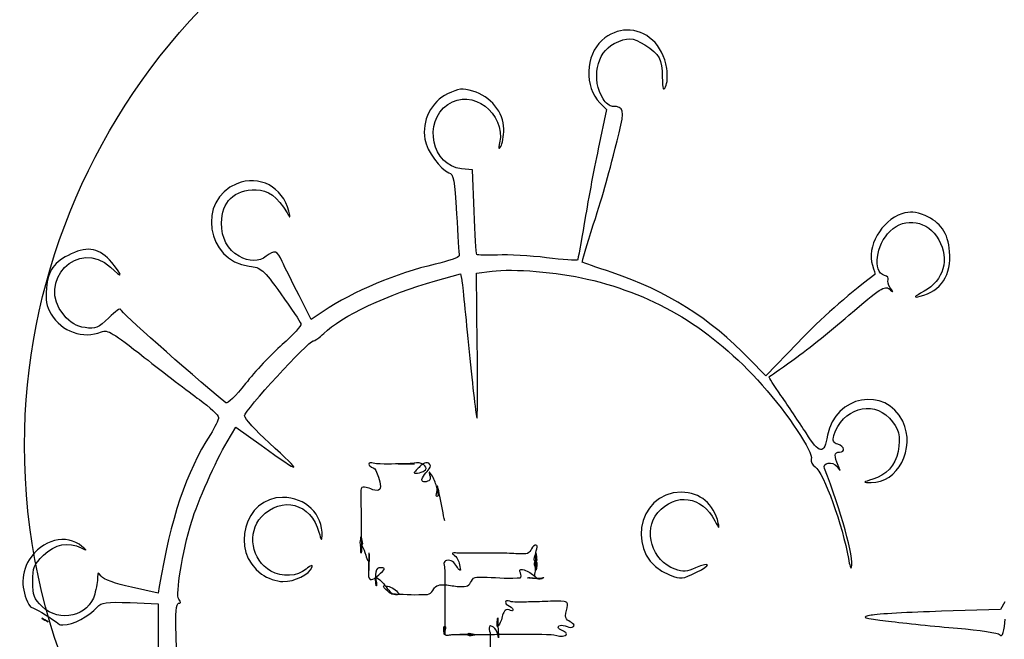
# Model space of a CAD drawing. Extents: x 2 to 595, y -2 to 836.
# Drawn here: x 430 to 490, y 414 to 452 of the extents above; entities that cross this region are included whole.
import ezdxf

# ---------------------------------------------------------------- set-up
doc = ezdxf.new("R2010")
doc.units = 0
doc.layers.add('Layer_1', color=7, linetype='CONTINUOUS')

msp = doc.modelspace()

# ---------------------------------------------------------------- linework, layer by layer
at = {"layer": 'Layer_1', "color": 7}
for points in [[(466.632624, 451.338491), (466.633134, 451.338661)], [(466.633134, 451.338661), (466.633134, 451.337159)], [(464.985128, 446.889883), (465.396746, 446.475345), (464.889912, 444.071537)], [(457.307773, 440.254375), (457.218482, 442.800255), (456.541739, 442.861767)], [(454.94246, 436.008699), (456.483487, 436.442287), (456.553786, 436.036535)], [(457.502145, 431.997959), (457.448003, 436.465729), (458.401635, 436.593288)], [(448.092567, 434.137096), (447.360151, 433.647836), (446.610161, 435.111222)], [(477.062306, 432.19885), (475.121395, 430.189087), (474.117987, 431.234986)], [(442.212973, 426.156208), (442.752038, 427.058532), (444.291591, 425.954041)], [(469.983118, 423.080447), (469.983232, 423.080362)], [(445.606809, 422.76858), (445.606753, 422.768353)], [(461.070737, 419.352321), (461.076406, 419.377833)], [(438.071499, 417.309222), (438.005452, 416.91223), (436.375106, 417.271124)], [(436.284255, 416.331156), (437.999584, 416.266809), (437.999584, 414.308324), (437.999584, 412.348337), (437.42829, 412.251676)], [(489.738104, 416.384561), (489.471364, 415.91435), (485.869323, 415.804365)], [(441.497027, 412.460022), (439.145943, 412.424872), (439.096054, 414.358469)], [(455.513046, 414.385654), (455.507376, 414.360142)]]:
    msp.add_lwpolyline(points, dxfattribs=at)
msp.add_lwpolyline([(430.893865, 415.373811)], close=True, dxfattribs=at)
for points in [[(429.836417, 425.966432), (429.854514, 435.817923), (433.680447, 445.308052), (440.564934, 452.578246)], [(466.633134, 451.337159), (466.11394, 451.32582), (465.582643, 451.127112), (465.114104, 450.704353)], [(469.077449, 448.99475), (468.858331, 450.463861), (467.774872, 451.361112), (466.632624, 451.338491)], [(465.114104, 450.704353), (464.1048, 449.793978), (464.039121, 447.842693), (464.985128, 446.889883)], [(465.857717, 450.504992), (466.665817, 450.916243), (466.998265, 450.901956), (467.744457, 450.425906)], [(465.188287, 447.121219), (464.458535, 448.315143), (464.783868, 449.958784), (465.857717, 450.504992)], [(467.744457, 450.425906), (468.628724, 449.861669), (468.800787, 449.54708), (468.806457, 448.47326)], [(469.002898, 447.869764), (469.113165, 448.073291), (469.144913, 448.544891), (469.077449, 448.99475)], [(468.806457, 448.47326), (468.812126, 447.697644), (468.848126, 447.58474), (469.002898, 447.869764)], [(457.222961, 447.602003), (456.579241, 447.787672), (456.3684, 447.764145), (455.680488, 447.437877)], [(455.70532, 446.791946), (457.151443, 447.807685), (459.257443, 446.242847), (458.867906, 444.442337)], [(459.118488, 445.287543), (459.121323, 446.301071), (458.31515, 447.286762), (457.222961, 447.602003)], [(455.680488, 447.437877), (454.693181, 446.969707), (454.100343, 445.784457), (454.296217, 444.666387)], [(465.768369, 446.667109), (465.601124, 446.668611), (465.340224, 446.872904), (465.188287, 447.121219)], [(456.541739, 442.861767), (454.728784, 443.023625), (454.158198, 445.705342), (455.70532, 446.791946)], [(466.16828, 445.060176), (466.511981, 446.433761), (466.455345, 446.661439), (465.768369, 446.667109)], [(458.936787, 444.215282), (459.03515, 444.370904), (459.117354, 444.853899), (459.118488, 445.287543)], [(454.296217, 444.666387), (454.424627, 443.932356), (455.241742, 442.793877), (455.769836, 442.614161)], [(464.59063, 439.419061), (465.283247, 441.600661), (465.472687, 442.280381), (466.16828, 445.060176)], [(458.867906, 444.442337), (458.785701, 444.063061), (458.803559, 444.004413), (458.936787, 444.215282)], [(464.889912, 444.071537), (464.61155, 442.749515), (464.229043, 440.697628), (464.038838, 439.511471)], [(445.986113, 440.254517), (445.617893, 441.740523), (444.185915, 442.500406), (442.807398, 441.940564)], [(455.769836, 442.614161), (456.051317, 442.51835), (456.113877, 442.189899), (456.238602, 440.104876)], [(442.807398, 441.940564), (440.369688, 440.95045), (440.931628, 437.221304), (443.566176, 436.902973)], [(441.875792, 439.541008), (441.881461, 440.841146), (442.644661, 441.575688), (443.986611, 441.575688)], [(443.986611, 441.575688), (444.720926, 441.575688), (445.270762, 441.162992), (445.880665, 440.15332)], [(445.880665, 440.15332), (446.087594, 439.810554), (446.094397, 439.817584), (445.986113, 440.254517)], [(456.238602, 440.104876), (456.317405, 438.785546), (456.385436, 437.628132), (456.387987, 437.532605)], [(457.479269, 437.616198), (457.434765, 437.666088), (457.357096, 438.853436), (457.307773, 440.254375)], [(483.440117, 440.098753), (482.190605, 439.697452), (481.258375, 438.058176), (481.650094, 436.953742)], [(482.726863, 439.049906), (483.651723, 439.932926), (485.029616, 439.687871), (485.693178, 438.521074)], [(484.856646, 439.994721), (484.239883, 440.253241), (483.981392, 440.272517), (483.440117, 440.098753)], [(486.362494, 437.804787), (486.261298, 438.933883), (485.804835, 439.597417), (484.856646, 439.994721)], [(442.945106, 437.509276), (442.243502, 437.898217), (441.870123, 438.606), (441.875792, 439.541008)], [(464.038838, 439.511471), (463.848633, 438.325257), (463.658627, 437.317994), (463.616957, 437.273206)], [(463.91828, 437.13978), (463.895603, 437.156787), (464.197776, 438.181512), (464.59063, 439.419061)], [(432.235616, 433.919083), (430.506198, 435.942028), (433.158463, 438.655635), (435.08914, 436.838513)], [(482.376756, 436.339928), (481.641761, 436.546006), (481.857959, 438.220346), (482.726863, 439.049906)], [(435.169644, 437.128554), (434.465745, 437.987906), (433.7172, 438.14795), (432.694063, 437.657357)], [(485.693178, 438.521074), (486.369921, 437.331317), (486.00017, 436.029506), (484.795219, 435.362882)], [(432.694063, 437.657357), (431.634019, 437.149049), (431.275124, 436.652702), (431.176479, 435.552378)], [(444.61063, 437.51211), (444.177156, 437.161578), (443.574964, 437.160444), (442.945106, 437.509276)], [(445.581836, 437.181052), (445.271924, 437.858844), (445.107969, 437.915339), (444.61063, 437.51211)], [(456.387987, 437.532605), (456.390822, 437.436794), (455.733298, 437.206167), (454.926076, 437.019902)], [(458.744882, 437.583883), (458.092942, 437.551569), (457.523773, 437.566876), (457.479269, 437.616198)], [(461.736113, 437.41834), (460.74325, 437.541931), (459.396822, 437.616198), (458.744882, 437.583883)], [(463.616957, 437.273206), (463.575288, 437.228702), (462.728976, 437.295883), (461.736113, 437.41834)], [(484.553424, 435.061134), (485.824791, 435.360614), (486.490904, 436.370627), (486.362494, 437.804787)], [(435.08914, 436.838513), (435.85543, 436.11738), (435.891458, 436.247433), (435.169644, 437.128554)], [(443.566176, 436.902973), (444.30514, 436.813682), (444.40852, 436.721556), (445.498299, 435.208139)], [(446.610161, 435.111222), (446.197578, 435.915836), (445.734624, 436.847187), (445.581836, 437.181052)], [(454.926076, 437.019902), (452.566998, 436.475877), (449.93537, 435.365915), (448.092567, 434.137096)], [(458.401635, 436.593288), (459.693723, 436.765918), (462.385502, 436.544532), (464.215606, 436.11429)], [(465.750794, 436.509893), (464.766265, 436.839676), (463.940957, 437.122772), (463.91828, 437.13978)], [(481.650094, 436.953742), (481.752709, 436.665061), (481.814787, 436.413912), (481.786441, 436.391235)], [(474.117987, 431.234986), (471.761632, 433.687691), (469.020331, 435.414699), (465.750794, 436.509893)], [(481.786441, 436.391235), (479.880397, 434.932072), (478.628079, 433.820466), (477.062306, 432.19885)], [(482.600976, 436.073187), (482.656535, 436.169849), (482.555622, 436.289754), (482.376756, 436.339928)], [(431.176479, 435.552378), (431.110998, 434.820813), (431.174976, 434.47731), (431.469439, 433.965969)], [(448.122161, 432.786047), (449.173531, 433.830557), (452.083493, 435.205616), (454.94246, 436.008699)], [(456.553786, 436.036535), (456.591203, 435.813732), (456.794164, 433.849039), (457.007896, 431.669849)], [(464.215606, 436.11429), (468.492066, 435.109096), (471.799276, 433.10228), (474.914806, 429.623546)], [(480.204283, 433.9008), (482.11492, 435.544328), (482.401984, 435.731386), (482.668157, 435.507732)], [(482.734205, 435.576614), (482.605795, 435.75378), (482.545417, 435.976781), (482.600976, 436.073187)], [(482.668157, 435.507732), (482.938016, 435.280677), (482.944819, 435.288331), (482.734205, 435.576614)], [(445.498299, 435.208139), (446.131871, 434.328265), (446.685676, 433.510498), (446.728762, 433.39028)], [(484.795219, 435.362882), (484.161222, 435.011896), (484.118277, 434.95852), (484.553424, 435.061134)], [(435.711685, 434.254535), (435.711685, 434.361969), (435.384907, 434.133213), (434.985137, 433.746227)], [(431.469439, 433.965969), (432.079994, 432.907824), (433.42611, 432.430498), (434.53389, 432.881972)], [(433.533458, 433.14565), (432.999184, 433.222469), (432.657099, 433.425997), (432.235616, 433.919083)], [(434.985137, 433.746227), (434.329739, 433.111748), (434.187411, 433.05154), (433.533458, 433.14565)], [(442.136494, 428.546041), (439.695836, 430.568646), (435.711685, 434.108523), (435.711685, 434.254535)], [(476.722346, 431.114655), (477.448413, 431.623899), (479.014781, 432.877606), (480.204283, 433.9008)], [(446.728762, 433.39028), (446.771849, 433.270091), (446.258665, 432.691965), (445.589121, 432.105619)], [(434.53389, 432.881972), (434.910869, 433.035609), (435.229909, 432.847389), (437.157439, 431.326318)], [(447.474699, 432.330491), (447.57788, 432.330491), (447.869594, 432.534869), (448.122161, 432.786047)], [(443.280841, 427.749931), (443.280841, 428.06948), (447.182022, 432.330491), (447.474699, 432.330491)], [(445.589121, 432.105619), (444.919606, 431.519272), (443.908488, 430.445282), (443.342069, 429.719386)], [(457.476633, 427.618091), (457.519153, 427.569052), (457.533326, 429.540435), (457.502145, 431.997959)], [(457.007896, 431.669849), (457.221345, 429.490602), (457.432696, 427.667131), (457.476633, 427.618091)], [(437.157439, 431.326318), (438.364318, 430.374019), (439.876828, 429.212239), (440.519244, 428.74526)], [(475.33955, 430.139083), (475.373849, 430.16743), (475.996309, 430.605439), (476.722346, 431.114655)], [(476.05731, 428.992101), (475.628088, 429.595143), (475.304967, 430.110737), (475.33955, 430.139083)], [(443.342069, 429.719386), (442.747049, 428.956838), (442.238258, 428.461852), (442.136494, 428.546041)], [(474.914806, 429.623546), (476.485143, 427.870148), (478.048564, 425.507698), (477.904564, 425.106)], [(483.501657, 427.417455), (482.460151, 429.576463), (479.33348, 428.995247), (478.907887, 426.563461)], [(477.585156, 426.705477), (477.173792, 427.360139), (476.486476, 428.389058), (476.05731, 428.992101)], [(440.519244, 428.74526), (441.16166, 428.278309), (441.690605, 427.784995), (441.692589, 427.648082)], [(479.291726, 426.542995), (479.774381, 428.177877), (481.610948, 428.756655), (482.679893, 427.610863)], [(444.776457, 426.103427), (443.953616, 426.852283), (443.280841, 427.593458), (443.280841, 427.749931)], [(441.692589, 427.648082), (441.694828, 427.511169), (441.468935, 427.04331), (441.191622, 426.609496)], [(481.562192, 423.673313), (483.183865, 423.622006), (484.296435, 425.770016), (483.501657, 427.417455)], [(482.679893, 427.610863), (483.26828, 426.979984), (483.392438, 426.503367), (483.21017, 425.56595)], [(441.191622, 426.609496), (439.708904, 424.290954), (438.767943, 421.486526), (438.071499, 417.309222)], [(478.907887, 426.563461), (478.69869, 425.368857), (478.405616, 425.399839), (477.585156, 426.705477)], [(479.530403, 426.011272), (479.256576, 426.104532), (479.19943, 426.230957), (479.291726, 426.542995)], [(470.781729, 386.42737), (448.168261, 386.427378), (429.836426, 404.129614), (429.836417, 425.966432)], [(440.034746, 421.248954), (440.419691, 422.516466), (441.521632, 424.999191), (442.212973, 426.156208)], [(444.291591, 425.954041), (446.841723, 424.127169), (446.921121, 424.151688), (444.776457, 426.103427)], [(479.625647, 425.538113), (480.014022, 425.538113), (479.947238, 425.869512), (479.530403, 426.011272)], [(479.547978, 424.723663), (479.291726, 425.291924), (479.314687, 425.538113), (479.625647, 425.538113)], [(483.21017, 425.56595), (483.049162, 424.73778), (482.470384, 424.099616), (481.675011, 423.872589)], [(450.954595, 424.886967), (450.841493, 424.886117), (450.879194, 424.74155), (450.934753, 424.685424)], [(451.341468, 424.813833), (451.209373, 424.819502), (451.0872, 424.888101), (450.954595, 424.886967)], [(453.19422, 424.813833), (452.576636, 424.813833), (451.958655, 424.791156), (451.341468, 424.813833)], [(453.657402, 424.813833), (453.348595, 424.813833), (452.422205, 424.813833), (452.731011, 424.813833)], [(452.731011, 424.813833), (452.885499, 424.813833), (453.348624, 424.813833), (453.19422, 424.813833)], [(453.505266, 424.845865), (453.402369, 424.828857), (453.089735, 424.813833), (453.19422, 424.813833)], [(453.19422, 424.813833), (453.348709, 424.813833), (453.811805, 424.813833), (453.657402, 424.813833)], [(454.081323, 424.831691), (453.897921, 424.909361), (453.694989, 424.873928), (453.505266, 424.845865)], [(454.120866, 424.760797), (453.947953, 424.633238), (453.820706, 424.454825), (453.657657, 424.316353)], [(454.352315, 424.619376), (454.29222, 424.720857), (454.186772, 424.787187), (454.081323, 424.831691)], [(454.456913, 424.88382), (454.332472, 424.900828), (454.216535, 424.831663), (454.120866, 424.760797)], [(454.620189, 424.613679), (454.675181, 424.7316), (454.577386, 424.867663), (454.456913, 424.88382)], [(477.904564, 425.106), (477.854107, 424.964835), (477.957855, 424.75218), (478.135871, 424.632841)], [(478.721679, 424.52297), (478.57286, 424.89771), (479.213773, 425.000154), (479.481931, 424.644576)], [(479.481931, 424.644576), (479.71182, 424.339767), (479.71749, 424.347194), (479.547978, 424.723663)], [(450.934753, 424.685424), (451.044737, 424.574306), (451.257109, 424.56325), (451.31074, 424.413581)], [(451.31074, 424.413581), (451.358646, 424.280069), (451.412504, 424.144573), (451.457858, 424.007773)], [(453.657657, 424.316353), (453.604082, 424.270998), (453.680334, 424.240101), (453.724271, 424.239534)], [(453.724271, 424.239534), (453.883861, 424.237153), (454.041298, 424.282337), (454.187055, 424.345833)], [(454.122709, 423.854561), (454.145386, 424.015002), (454.259906, 424.14052), (454.359685, 424.260482)], [(454.187055, 424.345833), (454.287685, 424.38977), (454.423181, 424.500038), (454.352315, 424.619376)], [(454.359685, 424.260482), (454.452945, 424.37245), (454.55726, 424.479317), (454.620189, 424.613679)], [(454.583509, 424.316353), (454.541272, 424.366809), (454.555162, 424.284321), (454.560832, 424.259943)], [(454.560832, 424.259943), (454.583509, 424.124731), (454.67932, 423.96531), (454.6008, 423.846057)], [(454.957058, 423.606501), (454.871735, 423.860202), (454.757499, 424.107921), (454.583509, 424.316353)], [(478.135871, 424.632841), (478.65617, 424.284548), (479.841506, 421.025443), (480.173443, 419.02835)], [(480.368183, 418.493679), (480.532876, 419.017181), (479.705074, 422.04926), (478.721679, 424.52297)], [(451.457858, 424.007773), (451.519937, 423.820403), (451.567276, 423.627534), (451.585984, 423.429109)], [(454.292504, 423.713112), (454.209165, 423.701773), (454.107969, 423.75223), (454.122709, 423.854561)], [(454.6008, 423.846057), (454.535887, 423.747411), (454.402658, 423.727285), (454.292504, 423.713112)], [(455.053153, 423.291855), (455.027641, 423.398438), (454.992208, 423.502753), (454.957058, 423.606501)], [(455.510098, 421.336432), (455.355609, 421.998435), (455.025883, 424.001962), (455.046917, 423.322498)], [(481.675011, 423.872589), (481.044869, 423.692589), (481.043707, 423.690321), (481.562192, 423.673313)], [(450.394724, 423.125802), (450.383386, 422.650375), (450.39566, 422.17475), (450.408898, 421.699521)], [(450.523417, 423.400195), (450.385654, 423.388857), (450.396992, 423.226432), (450.394724, 423.125802)], [(450.885288, 423.321959), (450.768501, 423.360794), (450.648879, 423.41125), (450.523417, 423.400195)], [(451.375937, 423.18618), (451.204157, 423.194683), (451.045956, 423.268384), (450.885288, 423.321959)], [(451.585984, 423.429109), (451.597323, 423.306369), (451.513984, 423.179943), (451.375937, 423.18618)], [(454.988523, 422.882277), (454.987672, 423.021742), (455.085751, 423.154687), (455.053153, 423.291855)], [(455.046917, 423.322498), (455.052586, 423.181616), (455.08235, 423.044986), (455.115232, 422.907789)], [(469.983232, 423.080362), (467.150258, 423.091701), (466.55572, 419.032517), (469.243474, 418.028117)], [(468.532942, 421.832324), (469.616287, 423.085408), (471.228917, 422.856964), (472.017798, 421.338671)], [(472.227279, 421.196655), (471.959121, 422.361921), (471.108756, 423.074778), (469.983118, 423.080447)], [(445.606753, 422.768353), (443.268709, 422.771187), (442.359751, 419.457883), (444.320646, 418.079395)], [(444.314778, 421.579049), (445.54235, 422.89492), (447.358791, 422.405093), (447.827471, 420.631285)], [(448.017959, 420.401395), (448.067282, 421.737591), (447.018917, 422.766454), (445.606809, 422.76858)], [(455.115232, 422.907789), (455.135074, 422.8236), (454.98909, 422.790151), (454.988523, 422.882277)], [(469.586154, 418.369408), (468.183345, 418.865726), (467.607061, 420.761395), (468.532942, 421.832324)], [(439.261313, 416.539502), (439.052117, 416.809644), (439.482699, 419.43155), (440.034746, 421.248954)], [(444.883124, 418.262627), (443.715024, 418.910117), (443.421581, 420.621562), (444.314778, 421.579049)], [(450.408898, 421.699521), (450.417402, 421.359194), (450.414567, 421.018724), (450.414567, 420.678283)], [(472.017798, 421.338671), (472.278869, 420.83623), (472.316258, 420.809726), (472.227279, 421.196655)], [(433.348696, 419.771565), (432.4212, 420.568724), (430.887288, 420.179386), (430.126044, 418.954195)], [(447.827471, 420.631285), (447.956447, 420.143443), (448.00662, 420.083206), (448.017959, 420.401395)], [(450.414567, 420.678283), (450.41485, 420.562063), (450.406063, 420.445559), (450.414992, 420.329424)], [(431.000617, 419.232671), (431.700746, 419.920356), (432.528066, 420.080882), (433.303342, 419.679439)], [(450.363118, 419.891584), (450.324283, 420.037852), (450.38863, 420.189335), (450.392882, 420.337531)], [(450.483024, 419.930702), (450.500032, 419.857569), (450.384378, 419.811931), (450.363118, 419.891584)], [(450.392882, 420.337531), (450.39308, 420.346035), (450.415559, 420.408113), (450.415559, 420.346035)], [(450.414992, 420.329424), (450.423496, 420.194494), (450.45326, 420.06325), (450.483024, 419.930702)], [(450.415559, 420.346035), (450.415559, 420.015005), (450.451559, 419.682047), (450.415559, 419.352973)], [(433.303342, 419.679439), (433.672894, 419.488101), (433.673972, 419.492069), (433.348696, 419.771565)], [(450.370205, 419.816976), (450.36737, 419.856094), (450.395717, 419.870835), (450.425197, 419.836819)], [(450.395717, 419.396627), (450.375874, 419.535524), (450.384378, 419.67669), (450.370205, 419.816976)], [(450.415559, 419.352973), (450.40989, 419.298548), (450.398551, 419.385005), (450.395717, 419.396627)], [(450.425197, 419.836819), (450.571465, 419.667024), (450.615402, 419.440706), (450.682299, 419.233266)], [(450.886677, 419.358246), (450.875339, 419.392545), (450.878173, 419.329899), (450.878173, 419.315443)], [(450.878173, 419.315443), (450.878173, 418.996828), (450.878173, 418.041071), (450.878173, 418.359657)], [(450.925795, 418.952835), (450.925285, 419.088614), (450.928035, 419.228929), (450.886677, 419.358246)], [(455.996721, 419.356432), (455.9508, 419.327802), (456.022233, 419.300306), (456.045761, 419.282447)], [(456.34612, 419.350762), (456.229616, 419.350309), (456.095537, 419.417093), (455.996721, 419.356432)], [(458.825216, 419.350365), (457.99886, 419.35062), (457.172476, 419.3532), (456.34612, 419.350762)], [(459.478743, 419.341861), (459.261043, 419.356035), (459.043087, 419.350365), (458.825216, 419.350365)], [(460.463329, 419.324854), (460.135219, 419.307846), (459.806202, 419.322019), (459.478743, 419.341861)], [(460.769414, 419.533767), (460.710737, 419.416129), (460.603587, 419.332507), (460.463329, 419.324854)], [(461.031052, 419.843707), (460.891587, 419.800337), (460.828942, 419.652652), (460.769414, 419.533767)], [(461.159178, 419.726353), (461.173351, 419.801471), (461.109572, 419.868085), (461.031052, 419.843707)], [(461.048627, 419.281965), (461.09058, 419.428517), (461.129414, 419.57555), (461.159178, 419.726353)], [(461.070737, 418.45612), (461.070737, 418.754835), (461.070737, 419.053578), (461.070737, 419.352321)], [(461.076406, 419.377833), (461.130265, 419.239219), (461.124312, 419.083228), (461.131965, 418.93458)], [(430.126044, 418.954195), (429.543213, 418.016154), (429.658809, 416.882494), (430.207965, 416.065521)], [(430.344369, 417.612529), (430.344369, 418.495521), (430.40418, 418.64675), (431.000617, 419.232671)], [(450.682299, 419.233266), (450.725953, 419.098337), (450.759969, 418.93971), (450.877323, 418.856173)], [(450.878173, 418.856145), (450.879817, 418.574948), (450.845858, 418.294828), (450.855496, 418.013461)], [(450.878173, 418.359657), (450.878173, 418.5252), (450.877209, 419.021632), (450.878173, 418.856145)], [(450.877323, 418.856173), (450.92948, 418.819039), (450.925795, 418.923638), (450.925795, 418.952835)], [(455.464573, 418.720706), (455.46395, 418.585493), (455.513046, 418.456517), (455.513046, 418.320567)], [(455.626432, 418.917997), (455.534306, 418.900989), (455.46514, 418.816517), (455.464573, 418.720706)], [(455.994794, 418.843162), (455.885376, 418.906658), (455.752998, 418.942091), (455.626432, 418.917997)], [(456.24566, 418.533449), (456.171109, 418.64315), (456.111014, 418.775528), (455.994794, 418.843162)], [(456.045761, 419.282447), (456.24532, 419.127959), (456.383254, 418.894413), (456.413187, 418.646154)], [(461.060532, 418.447134), (461.043524, 418.571858), (460.950265, 418.709622), (461.012627, 418.824227)], [(460.994202, 418.897729), (460.956217, 419.026139), (461.014044, 419.159367), (461.048627, 419.281965)], [(461.131965, 418.93458), (461.1348, 418.856627), (461.017162, 418.820343), (460.994202, 418.897729)], [(461.012627, 418.824227), (461.04891, 418.890557), (461.125162, 418.8384), (461.131965, 418.776321)], [(461.131965, 418.776321), (461.148973, 418.628353), (461.117792, 418.190372), (461.076406, 418.333096)], [(470.897291, 418.18629), (471.827424, 418.638416), (471.775975, 418.874117), (470.838614, 418.454447)], [(480.173443, 419.02835), (480.242324, 418.613414), (480.330198, 418.372072), (480.368183, 418.493679)], [(434.523543, 417.940554), (434.322567, 418.222885), (434.303291, 418.217783), (434.302441, 417.884995)], [(447.040857, 418.379698), (446.498334, 417.922384), (445.586598, 417.872466), (444.883124, 418.262627)], [(445.630195, 417.623811), (446.337524, 417.612472), (447.252718, 418.068028), (447.411458, 418.511509)], [(447.411458, 418.511509), (447.466167, 418.66458), (447.314797, 418.610438), (447.040857, 418.379698)], [(451.336394, 418.345795), (451.253055, 418.151906), (451.281402, 417.93497), (451.308047, 417.732208)], [(451.685083, 418.456063), (451.566879, 418.461732), (451.390224, 418.470236), (451.336394, 418.345795)], [(451.362359, 417.928706), (451.520532, 418.061083), (451.684658, 418.192894), (451.805839, 418.359685)], [(451.805839, 418.359685), (451.85743, 418.430551), (451.733556, 418.454079), (451.685083, 418.456063)], [(455.513046, 418.320567), (455.513046, 417.00892), (455.513046, 415.697301), (455.513046, 414.385654)], [(456.427361, 418.307811), (456.340054, 418.346929), (456.298951, 418.455213), (456.24566, 418.533449)], [(456.413187, 418.646154), (456.427361, 418.535603), (456.528557, 418.262117), (456.427361, 418.307811)], [(460.104293, 418.232494), (460.087285, 418.280683), (460.081616, 418.360904), (460.159569, 418.358636)], [(460.152482, 417.873997), (460.204072, 417.991635), (460.143978, 418.121178), (460.104293, 418.232494)], [(460.159569, 418.358636), (460.425742, 418.350132), (460.674935, 418.222006), (460.870554, 418.050198)], [(461.0268, 418.076277), (461.043808, 418.199017), (461.076973, 418.32034), (461.060532, 418.447134)], [(461.076406, 418.333096), (461.065068, 418.373065), (461.070737, 418.415017), (461.070737, 418.45612)], [(469.243474, 418.028117), (469.972375, 417.755707), (470.022832, 417.761093), (470.897291, 418.18629)], [(470.838614, 418.454447), (470.312135, 418.218605), (470.062233, 418.20103), (469.586154, 418.369408)], [(430.918583, 416.09058), (430.410132, 416.577543), (430.344369, 416.751591), (430.344369, 417.612529)], [(434.302441, 417.884995), (434.302157, 417.683452), (434.224488, 417.221093), (434.129528, 416.855225)], [(436.375106, 417.271124), (435.38743, 417.488542), (434.656743, 417.752334), (434.523543, 417.940554)], [(444.320646, 418.079395), (444.694535, 417.81634), (445.230085, 417.62948), (445.630195, 417.623811)], [(450.855496, 418.013461), (450.858331, 417.904611), (450.891496, 417.712734), (451.037764, 417.741335)], [(451.037764, 417.741335), (451.163339, 417.766847), (451.266803, 417.848769), (451.362359, 417.928706)], [(451.287921, 417.813364), (451.286702, 417.854183), (451.319953, 417.87686), (451.361339, 417.853049)], [(451.319669, 417.402935), (451.294157, 417.537581), (451.291323, 417.675345), (451.287921, 417.813364)], [(451.308047, 417.732208), (451.325055, 417.610885), (451.354252, 417.488712), (451.342346, 417.366652)], [(451.361339, 417.853049), (451.629496, 417.700828), (451.815761, 417.446957), (451.996498, 417.204822)], [(456.818003, 417.3408), (456.943011, 417.360643), (457.028901, 417.457304), (457.094948, 417.560485)], [(457.094948, 417.560485), (457.166665, 417.672737), (457.221657, 417.834312), (457.364239, 417.862658)], [(457.364239, 417.862658), (457.518728, 417.893272), (457.677723, 417.891855), (457.834677, 417.892422)], [(457.834677, 417.892422), (458.533672, 417.895002), (459.236041, 417.7728), (459.930813, 417.848485)], [(459.930813, 417.848485), (460.003096, 417.856989), (460.123002, 417.806532), (460.152482, 417.873997)], [(460.876791, 417.813789), (460.779562, 417.822293), (460.491449, 417.833632), (460.586608, 417.857726)], [(460.586608, 417.857726), (460.624592, 417.86623), (460.664561, 417.863395), (460.703395, 417.863395)], [(460.703395, 417.863395), (460.980057, 417.863395), (461.31052, 417.699269), (461.532983, 417.863395)], [(460.870554, 418.050198), (460.944255, 417.985569), (461.14268, 417.919238), (461.080885, 417.842986)], [(461.080885, 417.842986), (461.035814, 417.787143), (460.94142, 417.807553), (460.876791, 417.813789)], [(461.127713, 417.82938), (461.023965, 417.859427), (461.014894, 417.985285), (461.0268, 418.076277)], [(461.541487, 417.846387), (461.407691, 417.812655), (461.261991, 417.790261), (461.127713, 417.82938)], [(461.532983, 417.863395), (461.541487, 417.869065), (461.59251, 417.860561), (461.541487, 417.846387)], [(451.342346, 417.366652), (451.336677, 417.308825), (451.322504, 417.389329), (451.319669, 417.402935)], [(451.773156, 417.323679), (451.761817, 417.394828), (451.862164, 417.365915), (451.902983, 417.360529)], [(452.013817, 417.056372), (451.927361, 417.138576), (451.792998, 417.20434), (451.773156, 417.323679)], [(451.902983, 417.360529), (452.179928, 417.324246), (452.456391, 417.194702), (452.624287, 416.97822)], [(451.996498, 417.204822), (452.08834, 417.081798), (452.427222, 416.785209), (452.287361, 416.848309)], [(452.287361, 416.848309), (452.191266, 416.891679), (452.095455, 416.978986), (452.013817, 417.056372)], [(452.624287, 416.97822), (452.65972, 416.932299), (452.793798, 416.85378), (452.737672, 416.836488)], [(454.561739, 416.861433), (454.694967, 416.916425), (454.7664, 417.051921), (454.836983, 417.168454)], [(454.836983, 417.168454), (454.900195, 417.272769), (454.995439, 417.355824), (455.117329, 417.388989)], [(455.117329, 417.388989), (455.393707, 417.463824), (455.682671, 417.414501), (455.959786, 417.369146)], [(455.959786, 417.369146), (456.242117, 417.323225), (456.529521, 417.297713), (456.818003, 417.3408)], [(434.129528, 416.855225), (433.778343, 415.500094), (431.981518, 415.072573), (430.918583, 416.09058)], [(434.287672, 416.076321), (434.522665, 416.343061), (434.848592, 416.384816), (436.284255, 416.331156)], [(439.249975, 416.292038), (439.396243, 416.292038), (439.399077, 416.36092), (439.261313, 416.539502)], [(452.291981, 416.853496), (452.283477, 416.856217), (452.218564, 416.870504), (452.269304, 416.870504)], [(452.269304, 416.870504), (452.901232, 416.850661), (453.533641, 416.800205), (454.165682, 416.826)], [(452.737672, 416.836488), (452.594239, 416.792551), (452.432835, 416.810976), (452.291981, 416.853496)], [(454.165682, 416.826), (454.29806, 416.831669), (454.438658, 416.811827), (454.561739, 416.861433)], [(459.295625, 416.444769), (459.182523, 416.443861), (459.220224, 416.299351), (459.275783, 416.242942)], [(459.667587, 416.371918), (459.540879, 416.380422), (459.423241, 416.445902), (459.295625, 416.444769)], [(460.628022, 416.371521), (460.307877, 416.371635), (459.98674, 416.346009), (459.667587, 416.371918)], [(461.979836, 416.414324), (461.529043, 416.40582), (461.078872, 416.371238), (460.628022, 416.371521)], [(462.808857, 416.400151), (462.533613, 416.428498), (462.256072, 416.419994), (461.979836, 416.414324)], [(463.022022, 416.182167), (463.03903, 416.306891), (462.927345, 416.387962), (462.808857, 416.400151)], [(430.207965, 416.065521), (430.820731, 415.814372), (431.418898, 415.424268), (431.973099, 414.990312)], [(432.188532, 414.973304), (432.806513, 414.974013), (433.75663, 415.47291), (434.287672, 416.076321)], [(439.096054, 414.358469), (439.060337, 415.728312), (439.104557, 416.292038), (439.249975, 416.292038)], [(459.270283, 415.90165), (459.172205, 415.864233), (459.124583, 415.751981), (459.084898, 415.661839)], [(459.611518, 415.822847), (459.496148, 415.839855), (459.382762, 415.944737), (459.270283, 415.90165)], [(459.275783, 416.242942), (459.385767, 416.131824), (459.546491, 416.090438), (459.65177, 415.971099)], [(459.65177, 415.971099), (459.692022, 415.925461), (459.704494, 415.808391), (459.611518, 415.822847)], [(462.89588, 415.517783), (462.894633, 415.746255), (462.993109, 415.956954), (463.022022, 416.182167)], [(485.869323, 415.804365), (483.888246, 415.744271), (481.951389, 415.634854), (481.564148, 415.561153)], [(430.893865, 415.373811), (431.01377, 415.292457), (431.14218, 415.224142), (431.276202, 415.165748)], [(431.276202, 415.165748), (431.15091, 415.244268), (431.024769, 415.315417), (430.893865, 415.373811)], [(458.715543, 414.898469), (458.695701, 415.019509), (458.709874, 415.143099), (458.726882, 415.263175)], [(458.726882, 415.263175), (458.732551, 415.308813), (458.746724, 415.446009), (458.752394, 415.399805)], [(458.752394, 415.399805), (458.763732, 415.25382), (458.758063, 415.10605), (458.760898, 414.959301)], [(459.084898, 415.661839), (458.981717, 415.427698), (458.977181, 415.144261), (458.80852, 414.946658)], [(463.094872, 415.212945), (462.986022, 415.277008), (462.896731, 415.383591), (462.89588, 415.517783)], [(463.394665, 415.000913), (463.312743, 415.09389), (463.200208, 415.150866), (463.094872, 415.212945)], [(481.564148, 415.561153), (480.936898, 415.441531), (481.052126, 415.40298), (482.62028, 415.200813)], [(482.62028, 415.200813), (483.588312, 415.076088), (485.487836, 414.880923), (486.841975, 414.768671)], [(489.414246, 414.374627), (489.557962, 414.124894), (489.748195, 414.670252), (489.748224, 415.331178)], [(431.973099, 414.990312), (432.044249, 414.984643), (432.114832, 414.973304), (432.188532, 414.973304)], [(455.451817, 414.803339), (455.446148, 414.863433), (455.558967, 414.925228), (455.561802, 414.846992)], [(455.507376, 414.360142), (455.453518, 414.498756), (455.466841, 414.655257), (455.451817, 414.803339)], [(455.561802, 414.846992), (455.567471, 414.71915), (455.495754, 414.603213), (455.4864, 414.47554)], [(458.250435, 414.867232), (458.188639, 414.750161), (458.256104, 414.61268), (458.281616, 414.49252)], [(458.57211, 414.75498), (458.494157, 414.838318), (458.307354, 414.974948), (458.250435, 414.867232)], [(458.281616, 414.49252), (458.301458, 414.40011), (458.295789, 414.305433), (458.295789, 414.211606)], [(458.791228, 414.228019), (458.760331, 414.416523), (458.705055, 414.612992), (458.57211, 414.75498)], [(458.80852, 414.946658), (458.788677, 414.921146), (458.726315, 414.827036), (458.715543, 414.898469)], [(458.760898, 414.959301), (458.766567, 414.715521), (458.83063, 413.987102), (458.791228, 414.228019)], [(462.693232, 414.634677), (462.604791, 414.69137), (462.409767, 414.72652), (462.441232, 414.836504)], [(462.441232, 414.836504), (462.476381, 414.960094), (462.63909, 414.959244), (462.745106, 414.936283)], [(462.945232, 414.433134), (462.910932, 414.542268), (462.781672, 414.577984), (462.693232, 414.634677)], [(462.745106, 414.936283), (462.90668, 414.901417), (463.059014, 414.832252), (463.226003, 414.815528)], [(463.226003, 414.815528), (463.316712, 414.807024), (463.47772, 414.907087), (463.394665, 415.000913)], [(486.841975, 414.768671), (488.196085, 414.656135), (489.353868, 414.479225), (489.414246, 414.374627)], [(455.4864, 414.47554), (455.477896, 414.340894), (455.640888, 414.32332), (455.743786, 414.34543)], [(455.743786, 414.34543), (455.834494, 414.365272), (455.925203, 414.386249), (456.01903, 414.386249)], [(456.01903, 414.386249), (456.313776, 414.386249), (457.197931, 414.386249), (456.903213, 414.386249)], [(456.903213, 414.386249), (456.748724, 414.386249), (456.285628, 414.386249), (456.440032, 414.386249)], [(456.440032, 414.386249), (456.748809, 414.386249), (457.059487, 414.420265), (457.366394, 414.386249)], [(456.92932, 414.33891), (456.859587, 414.392202), (456.934989, 414.466469), (457.008973, 414.459099)], [(457.327276, 414.353083), (457.19915, 414.324737), (457.038227, 414.255572), (456.92932, 414.33891)], [(457.008973, 414.459099), (457.143902, 414.444926), (457.270894, 414.386532), (457.408488, 414.386532)], [(457.366394, 414.386249), (457.426772, 414.38058), (457.343717, 414.356769), (457.327276, 414.353083)], [(457.408488, 414.386532), (458.94325, 414.386419), (460.478636, 414.431603), (462.012746, 414.386362)], [(458.295789, 414.211606), (458.295789, 413.93863), (458.295789, 413.119162), (458.295789, 413.39228)], [(462.012746, 414.386362), (462.246605, 414.380693), (462.468501, 414.260504), (462.703436, 414.284598)], [(462.703436, 414.284598), (462.796413, 414.293102), (462.975846, 414.335906), (462.945232, 414.433134)]]:
    msp.add_open_spline(points, degree=3, dxfattribs=at)

doc.saveas('drawing.dxf')
